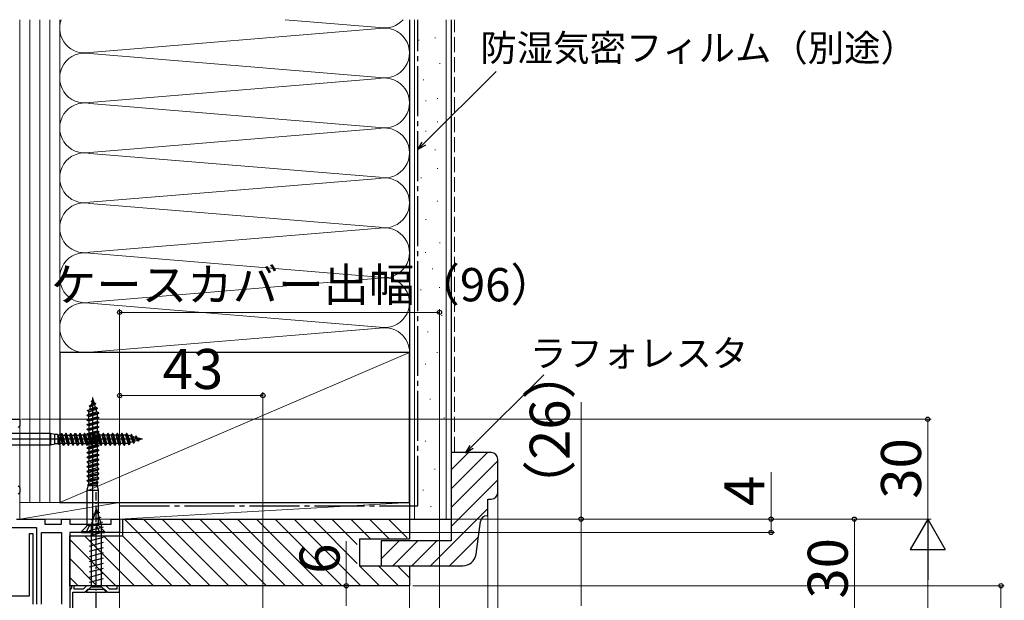
# Model space of a CAD drawing. Extents: x 0 to 1050, y 0 to 1584.
# Drawn here: x 200 to 496, y 1188 to 1362 of the extents above; entities that cross this region are included whole.
import ezdxf

# ---------------------------------------------------------------- set-up
doc = ezdxf.new("R2010")
doc.units = 0
doc.linetypes.add('YCENTER_1', pattern=[13, 10, -1, 1, -1])
doc.linetypes.add('YHIDDEN_1', pattern=[4, 3, -1])
for name, color, linetype, lineweight in [('YKK_11', 7, 'CONTINUOUS', 30), ('YKK_12', 2, 'CONTINUOUS', 13), ('YKK_13', 4, 'CONTINUOUS', 30), ('YKK_D', 6, 'CONTINUOUS', 13), ('YSS_K', 3, 'CONTINUOUS', 13), ('YSS_KE', 3, 'CONTINUOUS', 30)]:
    doc.layers.add(name, color=color, linetype=linetype, lineweight=lineweight)
doc.styles.add('text-b', font='txt.shx', dxfattribs={"bigfont": 'extfont2.shx'})

msp = doc.modelspace()

# ---------------------------------------------------------------- linework, layer by layer
at = {"layer": 'YKK_11', "linetype": 'ByBlock', "lineweight": -2, "ltscale": 0.5}
for p, q in [((196.5, 1242.5), (200, 1242.5)), ((200, 1242.5), (200, 1240.5)), ((200, 1240.5), (199.5, 1240)), ((199.5, 1222.5), (200, 1222)), ((200, 1220.5), (199.5, 1220)), ((200, 1222), (200, 1220.5)), ((199, 1212.5), (207.5, 1212.5)), ((207.5, 1212.5), (207.5, 1211)), ((212.5, 1211), (212.5, 1212.5)), ((212.5, 1212.5), (215, 1212.5)), ((215, 1212.5), (215, 1211)), ((227.5, 1211), (227.5, 1212.5)), ((227.5, 1212.5), (230, 1212.5)), ((230, 1212.5), (230, 1208.5)), ((197, 1210), (205, 1210)), ((205, 1210), (205, 1187)), ((207.5, 1211), (212.5, 1211)), ((215, 1211), (227.5, 1211)), ((202.9, 1189.5), (202.9, 1208.2)), ((202.9, 1208.2), (203.9, 1208.2)), ((203.9, 1208.2), (203.9, 1187)), ((206.5, 1187), (206.5, 1208.5)), ((206.5, 1208.5), (212.5, 1208.5)), ((212.5, 1208.5), (212.5, 1187)), ((215, 1208.5), (215, 1160.5)), ((230, 1208.5), (215, 1208.5)), ((215.25, 1191.5), (215, 1191.2)), ((215, 1191.2), (215, 1176.3)), ((215.5, 1191.79), (215.25, 1191.5)), ((216.3, 1192.5), (215.5, 1192.5)), ((215.5, 1192.5), (215.5, 1191.79)), ((216.3, 1191.5), (216.3, 1192.5)), ((219.09, 1191.5), (216.3, 1191.5)), ((220.09, 1192.5), (219.09, 1191.5)), ((219.6, 1190.6), (220.5, 1191.5)), ((225.91, 1192.5), (220.09, 1192.5)), ((220.5, 1191.5), (225.5, 1191.5)), ((225.5, 1191.5), (226.4, 1190.6)), ((226.91, 1191.5), (225.91, 1192.5)), ((229.2, 1191.5), (226.91, 1191.5)), ((230, 1192.5), (229.2, 1192.5)), ((229.2, 1192.5), (229.2, 1191.5)), ((230, 1190.6), (230, 1192.5)), ((183.2, 1189.5), (202.9, 1189.5)), ((215.9, 1177.2), (215.9, 1190.6)), ((215.9, 1190.6), (219.6, 1190.6)), ((226.4, 1190.6), (230, 1190.6))]:
    msp.add_line(p, q, dxfattribs=at)
at = {"layer": 'YKK_12', "ltscale": 0.5}
for p, q in [((200, 1241), (200, 1212.5)), ((230, 1184.6), (230, 1209.5))]:
    msp.add_line(p, q, dxfattribs=at)
at = {"layer": 'YKK_13', "linetype": 'ByBlock', "lineweight": -2, "ltscale": 0.5}
for p, q in [((222.79, 1247.2), (220.91, 1246.5)), ((220.91, 1246.4), (222.79, 1247.09)), ((221.75, 1247.68), (221.48, 1246.8)), ((221.48, 1246.8), (222.32, 1247.44)), ((221.53, 1247.9), (222.04, 1248.37)), ((221.53, 1247.8), (222.09, 1248.31)), ((221.53, 1247.8), (221.53, 1247.9)), ((221.75, 1247.68), (221.53, 1247.8)), ((222.09, 1248.31), (221.75, 1247.68)), ((221.93, 1248.27), (222, 1248.5)), ((222, 1248.5), (222.04, 1248.37)), ((222.04, 1248.37), (222.09, 1248.31)), ((222.07, 1248.27), (222.32, 1247.44)), ((222.32, 1247.44), (222.79, 1247.2)), ((222.79, 1247.09), (222.48, 1246.93)), ((222.79, 1247.2), (222.79, 1247.09)), ((223.73, 1244.4), (220.25, 1243.7)), ((220.25, 1243.6), (223.73, 1244.3)), ((223.31, 1245.8), (220.37, 1245.1)), ((223.31, 1245.7), (220.37, 1245)), ((220.37, 1245.1), (221.07, 1245.47)), ((220.37, 1245), (220.37, 1245.1)), ((220.85, 1244.75), (220.37, 1245)), ((220.76, 1244.44), (220.85, 1244.75)), ((223.16, 1244.69), (220.76, 1243.97)), ((220.76, 1243.97), (220.76, 1244.44)), ((220.85, 1244.75), (222.92, 1245.5)), ((220.91, 1246.5), (221.48, 1246.8)), ((220.91, 1246.4), (220.91, 1246.5)), ((221.3, 1246.2), (220.91, 1246.4)), ((221.07, 1245.47), (221.3, 1246.2)), ((222.73, 1246.1), (221.07, 1245.47)), ((222.48, 1246.93), (221.3, 1246.2)), ((222.73, 1246.1), (222.48, 1246.93)), ((223.31, 1245.8), (222.73, 1246.1)), ((222.92, 1245.5), (223.31, 1245.7)), ((223.16, 1244.69), (222.92, 1245.5)), ((223.73, 1244.4), (223.16, 1244.69)), ((223.73, 1244.3), (223.24, 1244.04)), ((223.31, 1245.7), (223.31, 1245.8)), ((223.73, 1244.3), (223.73, 1244.4)), ((220.25, 1243.7), (220.76, 1243.97)), ((220.25, 1243.6), (220.25, 1243.7)), ((220.76, 1243.33), (220.25, 1243.6)), ((223.75, 1243), (220.25, 1242.3)), ((220.25, 1242.2), (223.75, 1242.9)), ((220.25, 1242.3), (220.76, 1242.57)), ((220.25, 1242.2), (220.25, 1242.3)), ((220.76, 1241.93), (220.25, 1242.2)), ((223.75, 1241.6), (220.25, 1240.9)), ((220.25, 1240.8), (223.75, 1241.5)), ((220.25, 1240.9), (220.76, 1241.17)), ((220.76, 1243.33), (223.24, 1244.04)), ((220.76, 1242.57), (220.76, 1243.33)), ((220.76, 1242.57), (223.24, 1243.27)), ((223.24, 1242.63), (220.76, 1241.93)), ((220.76, 1241.93), (220.76, 1241.17)), ((220.76, 1241.17), (223.24, 1241.87)), ((223.24, 1241.23), (220.76, 1240.53)), ((223.24, 1244.04), (223.24, 1243.27)), ((223.24, 1243.27), (223.75, 1243)), ((223.75, 1242.9), (223.24, 1242.63)), ((223.24, 1242.63), (223.24, 1241.87)), ((223.24, 1241.87), (223.75, 1241.6)), ((223.75, 1241.5), (223.24, 1241.23)), ((223.24, 1241.23), (223.24, 1240.47)), ((223.75, 1242.9), (223.75, 1243)), ((223.75, 1241.5), (223.75, 1241.6)), ((209.2, 1238.2), (196.5, 1238.2)), ((210.5, 1237.9), (209.2, 1238.2)), ((209.2, 1238.2), (209.2, 1234.8)), ((212.18, 1237.74), (212.45, 1238.25)), ((212.45, 1238.25), (212.55, 1238.25)), ((212.45, 1238.25), (213.15, 1234.75)), ((212.55, 1238.25), (212.82, 1237.74)), ((213.25, 1234.75), (212.55, 1238.25)), ((213.85, 1238.25), (213.58, 1237.74)), ((213.95, 1238.25), (213.85, 1238.25)), ((214.55, 1234.75), (213.85, 1238.25)), ((214.22, 1237.74), (213.95, 1238.25)), ((213.95, 1238.25), (214.65, 1234.75)), ((215.25, 1238.25), (214.98, 1237.74)), ((215.95, 1234.75), (215.25, 1238.25)), ((215.25, 1238.25), (215.35, 1238.25)), ((215.62, 1237.74), (215.35, 1238.25)), ((215.35, 1238.25), (216.05, 1234.75)), ((216.38, 1237.74), (216.65, 1238.25)), ((216.65, 1238.25), (216.75, 1238.25)), ((216.65, 1238.25), (217.35, 1234.75)), ((216.75, 1238.25), (217.02, 1237.74)), ((217.45, 1234.75), (216.75, 1238.25)), ((218.05, 1238.25), (217.78, 1237.74)), ((218.15, 1238.25), (218.05, 1238.25)), ((218.75, 1234.75), (218.05, 1238.25)), ((218.42, 1237.74), (218.15, 1238.25)), ((218.15, 1238.25), (218.85, 1234.75)), ((219.45, 1238.25), (219.18, 1237.74)), ((219.55, 1238.25), (219.45, 1238.25)), ((220.15, 1234.75), (219.45, 1238.25)), ((219.82, 1237.74), (219.55, 1238.25)), ((219.55, 1238.25), (220.25, 1234.75)), ((220.25, 1240.8), (220.25, 1240.9)), ((220.76, 1240.53), (220.25, 1240.8)), ((223.75, 1240.2), (220.25, 1239.5)), ((220.25, 1239.4), (223.75, 1240.1)), ((220.25, 1239.5), (220.76, 1239.77)), ((220.25, 1239.4), (220.25, 1239.5)), ((220.76, 1239.13), (220.25, 1239.4)), ((223.75, 1238.8), (220.25, 1238.1)), ((220.25, 1238), (223.75, 1238.7)), ((220.25, 1238.1), (220.76, 1238.37)), ((220.85, 1238.25), (220.58, 1237.74)), ((220.76, 1240.53), (220.76, 1239.77)), ((220.76, 1239.77), (223.24, 1240.47)), ((223.24, 1239.83), (220.76, 1239.13)), ((220.76, 1239.13), (220.76, 1238.37)), ((220.76, 1238.37), (223.24, 1239.07)), ((223.24, 1238.43), (220.76, 1237.73)), ((220.95, 1238.25), (220.85, 1238.25)), ((220.85, 1238.25), (221.55, 1234.75)), ((221.22, 1237.74), (220.95, 1238.25)), ((220.95, 1238.25), (221.65, 1234.75)), ((222.25, 1238.25), (221.98, 1237.74)), ((222.35, 1238.25), (222.25, 1238.25)), ((222.25, 1238.25), (222.95, 1234.75)), ((222.62, 1237.74), (222.35, 1238.25)), ((222.35, 1238.25), (223.05, 1234.75)), ((223.24, 1240.47), (223.75, 1240.2)), ((223.75, 1240.1), (223.24, 1239.83)), ((223.24, 1239.83), (223.24, 1239.07)), ((223.24, 1239.07), (223.75, 1238.8)), ((223.75, 1238.7), (223.24, 1238.43)), ((223.24, 1238.43), (223.24, 1237.67)), ((223.65, 1238.25), (223.38, 1237.74)), ((223.75, 1238.25), (223.65, 1238.25)), ((223.65, 1238.25), (224.35, 1234.75)), ((223.75, 1240.1), (223.75, 1240.2)), ((223.75, 1238.7), (223.75, 1238.8)), ((224.02, 1237.74), (223.75, 1238.25)), ((223.75, 1238.25), (224.45, 1234.75)), ((225.05, 1238.25), (224.78, 1237.74)), ((225.15, 1238.25), (225.05, 1238.25)), ((225.05, 1238.25), (225.75, 1234.75)), ((225.42, 1237.74), (225.15, 1238.25)), ((225.15, 1238.25), (225.85, 1234.75)), ((226.45, 1238.25), (226.18, 1237.74)), ((226.55, 1238.25), (226.45, 1238.25)), ((226.45, 1238.25), (227.15, 1234.75)), ((226.82, 1237.74), (226.55, 1238.25)), ((226.55, 1238.25), (227.25, 1234.75)), ((227.85, 1238.25), (227.58, 1237.74)), ((227.95, 1238.25), (227.85, 1238.25)), ((227.85, 1238.25), (228.55, 1234.75)), ((228.22, 1237.74), (227.95, 1238.25)), ((227.95, 1238.25), (228.65, 1234.75)), ((229.25, 1238.25), (228.98, 1237.74)), ((229.35, 1238.25), (229.25, 1238.25)), ((229.25, 1238.25), (229.95, 1234.75)), ((229.62, 1237.74), (229.35, 1238.25)), ((229.35, 1238.25), (230.05, 1234.75)), ((230.65, 1238.25), (230.38, 1237.74)), ((230.75, 1238.25), (230.65, 1238.25)), ((230.65, 1238.25), (231.35, 1234.75)), ((231.02, 1237.74), (230.75, 1238.25)), ((230.75, 1238.25), (231.45, 1234.75)), ((232.05, 1238.25), (231.78, 1237.74)), ((232.15, 1238.25), (232.05, 1238.25)), ((232.05, 1238.25), (232.75, 1234.82)), ((232.41, 1237.75), (232.15, 1238.25)), ((232.15, 1238.25), (232.85, 1234.82)), ((236.85, 1236.5), (193.04, 1236.5)), ((210.5, 1235.1), (210.5, 1237.9)), ((211.33, 1237.9), (210.5, 1237.9)), ((211.42, 1237.74), (211.33, 1237.9)), ((212.18, 1237.74), (211.42, 1237.74)), ((211.42, 1237.74), (212.12, 1235.26)), ((211.93, 1234.91), (211.48, 1237.5)), ((211.48, 1237.5), (211.48, 1235.1)), ((211.48, 1235.26), (211.59, 1235.05)), ((212.12, 1235.26), (211.93, 1234.91)), ((212.88, 1235.26), (212.12, 1235.26)), ((212.88, 1235.26), (212.18, 1237.74)), ((212.82, 1237.74), (213.52, 1235.26)), ((212.82, 1237.74), (213.58, 1237.74)), ((213.15, 1234.75), (212.88, 1235.26)), ((213.52, 1235.26), (213.25, 1234.75)), ((214.28, 1235.26), (213.52, 1235.26)), ((213.58, 1237.74), (214.28, 1235.26)), ((214.92, 1235.26), (214.22, 1237.74)), ((214.22, 1237.74), (214.98, 1237.74)), ((214.28, 1235.26), (214.55, 1234.75)), ((214.65, 1234.75), (214.92, 1235.26)), ((215.68, 1235.26), (214.92, 1235.26)), ((214.98, 1237.74), (215.68, 1235.26)), ((215.62, 1237.74), (216.38, 1237.74)), ((216.32, 1235.26), (215.62, 1237.74)), ((215.68, 1235.26), (215.95, 1234.75)), ((216.05, 1234.75), (216.32, 1235.26)), ((217.08, 1235.26), (216.32, 1235.26)), ((217.08, 1235.26), (216.38, 1237.74)), ((217.02, 1237.74), (217.72, 1235.26)), ((217.02, 1237.74), (217.78, 1237.74)), ((217.35, 1234.75), (217.08, 1235.26)), ((217.72, 1235.26), (217.45, 1234.75)), ((218.48, 1235.26), (217.72, 1235.26)), ((217.78, 1237.74), (218.48, 1235.26)), ((219.18, 1237.74), (218.42, 1237.74)), ((219.12, 1235.26), (218.42, 1237.74)), ((218.48, 1235.26), (218.75, 1234.75)), ((218.85, 1234.75), (219.12, 1235.26)), ((219.12, 1235.26), (219.88, 1235.26)), ((219.88, 1235.26), (219.18, 1237.74)), ((220.58, 1237.74), (219.82, 1237.74)), ((220.52, 1235.26), (219.82, 1237.74)), ((219.88, 1235.26), (220.15, 1234.75)), ((220.25, 1238), (220.25, 1238.1)), ((220.76, 1237.73), (220.25, 1238)), ((223.75, 1237.4), (220.25, 1236.7)), ((220.25, 1236.6), (223.75, 1237.3)), ((220.25, 1236.7), (220.76, 1236.97)), ((220.25, 1236.6), (220.25, 1236.7)), ((220.76, 1236.33), (220.25, 1236.6)), ((223.75, 1236), (220.25, 1235.3)), ((220.25, 1235.2), (223.75, 1235.9)), ((220.25, 1235.3), (220.76, 1235.57)), ((220.25, 1235.2), (220.25, 1235.3)), ((220.25, 1234.75), (220.52, 1235.26)), ((220.76, 1234.93), (220.25, 1235.2)), ((221.28, 1235.26), (220.52, 1235.26)), ((221.28, 1235.26), (220.58, 1237.74)), ((220.76, 1237.73), (220.76, 1236.97)), ((220.76, 1236.97), (223.24, 1237.67)), ((223.24, 1237.03), (220.76, 1236.33)), ((220.76, 1236.33), (220.76, 1235.57)), ((220.76, 1235.57), (223.24, 1236.27)), ((223.24, 1235.63), (220.76, 1234.93)), ((221.98, 1237.74), (221.22, 1237.74)), ((221.92, 1235.26), (221.22, 1237.74)), ((221.55, 1234.75), (221.28, 1235.26)), ((221.65, 1234.75), (221.92, 1235.26)), ((222.68, 1235.26), (221.92, 1235.26)), ((222.68, 1235.26), (221.98, 1237.74)), ((223.38, 1237.74), (222.62, 1237.74)), ((223.32, 1235.26), (222.62, 1237.74)), ((222.95, 1234.75), (222.68, 1235.26)), ((223.05, 1234.75), (223.32, 1235.26)), ((223.24, 1237.67), (223.75, 1237.4)), ((223.75, 1237.3), (223.24, 1237.03)), ((223.24, 1237.03), (223.24, 1236.27)), ((223.24, 1236.27), (223.75, 1236)), ((223.75, 1235.9), (223.24, 1235.63)), ((223.24, 1235.63), (223.24, 1234.87)), ((224.08, 1235.26), (223.32, 1235.26)), ((224.08, 1235.26), (223.38, 1237.74)), ((223.75, 1237.3), (223.75, 1237.4)), ((223.75, 1235.9), (223.75, 1236)), ((224.78, 1237.74), (224.02, 1237.74)), ((224.72, 1235.26), (224.02, 1237.74)), ((224.35, 1234.75), (224.08, 1235.26)), ((224.45, 1234.75), (224.72, 1235.26)), ((225.48, 1235.26), (224.72, 1235.26)), ((225.48, 1235.26), (224.78, 1237.74)), ((226.18, 1237.74), (225.42, 1237.74)), ((226.12, 1235.26), (225.42, 1237.74)), ((225.75, 1234.75), (225.48, 1235.26)), ((225.85, 1234.75), (226.12, 1235.26)), ((226.88, 1235.26), (226.12, 1235.26)), ((226.88, 1235.26), (226.18, 1237.74)), ((227.58, 1237.74), (226.82, 1237.74)), ((227.52, 1235.26), (226.82, 1237.74)), ((227.15, 1234.75), (226.88, 1235.26)), ((227.25, 1234.75), (227.52, 1235.26)), ((228.28, 1235.26), (227.52, 1235.26)), ((228.28, 1235.26), (227.58, 1237.74)), ((228.98, 1237.74), (228.22, 1237.74)), ((228.92, 1235.26), (228.22, 1237.74)), ((228.55, 1234.75), (228.28, 1235.26)), ((228.65, 1234.75), (228.92, 1235.26)), ((229.68, 1235.26), (228.92, 1235.26)), ((229.68, 1235.26), (228.98, 1237.74)), ((230.38, 1237.74), (229.62, 1237.74)), ((230.32, 1235.26), (229.62, 1237.74)), ((229.95, 1234.75), (229.68, 1235.26)), ((230.05, 1234.75), (230.32, 1235.26)), ((231.08, 1235.26), (230.32, 1235.26)), ((231.08, 1235.26), (230.38, 1237.74)), ((231.78, 1237.74), (231.02, 1237.74)), ((231.72, 1235.26), (231.02, 1237.74)), ((231.35, 1234.75), (231.08, 1235.26)), ((231.45, 1234.75), (231.72, 1235.26)), ((232.52, 1235.26), (231.72, 1235.26)), ((231.78, 1237.74), (232.52, 1235.26)), ((233.22, 1237.5), (232.41, 1237.75)), ((232.41, 1237.75), (233.2, 1235.49)), ((232.75, 1234.82), (232.52, 1235.26)), ((233.2, 1235.49), (232.85, 1234.82)), ((233.94, 1235.72), (233.2, 1235.49)), ((233.45, 1237.95), (233.22, 1237.5)), ((233.22, 1237.5), (233.94, 1235.72)), ((233.55, 1237.95), (233.45, 1237.95)), ((233.45, 1237.95), (234.15, 1235.32)), ((233.89, 1237.3), (233.55, 1237.95)), ((233.55, 1237.95), (234.25, 1235.32)), ((234.67, 1237.06), (233.89, 1237.3)), ((233.89, 1237.3), (234.55, 1235.91)), ((234.15, 1235.32), (233.94, 1235.72)), ((234.25, 1235.32), (234.15, 1235.32)), ((234.55, 1235.91), (234.25, 1235.32)), ((235.43, 1236.17), (234.55, 1235.91)), ((234.85, 1237.41), (234.67, 1237.06)), ((234.67, 1237.06), (235.43, 1236.17)), ((234.95, 1237.41), (234.85, 1237.41)), ((234.85, 1237.41), (235.54, 1235.97)), ((235.22, 1236.89), (234.95, 1237.41)), ((234.95, 1237.41), (235.65, 1235.97)), ((236.21, 1236.59), (235.22, 1236.89)), ((235.22, 1236.89), (235.82, 1236.29)), ((235.54, 1235.97), (235.43, 1236.17)), ((235.65, 1235.97), (235.54, 1235.97)), ((235.82, 1236.29), (235.65, 1235.97)), ((236.5, 1236.5), (235.82, 1236.29)), ((236.25, 1236.67), (236.21, 1236.59)), ((236.35, 1236.67), (236.25, 1236.67)), ((236.41, 1236.5), (236.25, 1236.67)), ((236.44, 1236.52), (236.35, 1236.67)), ((236.43, 1236.5), (236.35, 1236.67)), ((236.5, 1236.5), (236.44, 1236.52)), ((196.5, 1234.8), (209.2, 1234.8)), ((209.2, 1234.8), (210.5, 1235.1)), ((211.48, 1235.1), (210.5, 1235.1)), ((211.48, 1235.1), (211.93, 1234.91)), ((213.15, 1234.75), (213.25, 1234.75)), ((214.55, 1234.75), (214.65, 1234.75)), ((216.05, 1234.75), (215.95, 1234.75)), ((217.35, 1234.75), (217.45, 1234.75)), ((218.85, 1234.75), (218.75, 1234.75)), ((220.15, 1234.75), (220.25, 1234.75)), ((223.75, 1234.6), (220.25, 1233.9)), ((220.25, 1233.8), (223.75, 1234.5)), ((220.25, 1233.9), (220.76, 1234.17)), ((220.25, 1233.8), (220.25, 1233.9)), ((220.76, 1233.53), (220.25, 1233.8)), ((223.75, 1233.2), (220.25, 1232.5)), ((220.25, 1232.4), (223.75, 1233.1)), ((220.25, 1232.5), (220.76, 1232.77)), ((220.25, 1232.4), (220.25, 1232.5)), ((220.76, 1232.13), (220.25, 1232.4)), ((220.76, 1234.93), (220.76, 1234.17)), ((220.76, 1234.17), (223.24, 1234.87)), ((223.24, 1234.23), (220.76, 1233.53)), ((220.76, 1233.53), (220.76, 1232.77)), ((220.76, 1232.77), (223.24, 1233.47)), ((223.24, 1232.83), (220.76, 1232.13)), ((221.55, 1234.75), (221.65, 1234.75)), ((222.95, 1234.75), (223.05, 1234.75)), ((223.24, 1234.87), (223.75, 1234.6)), ((223.75, 1234.5), (223.24, 1234.23)), ((223.24, 1234.23), (223.24, 1233.47)), ((223.24, 1233.47), (223.75, 1233.2)), ((223.75, 1233.1), (223.24, 1232.83)), ((223.24, 1232.83), (223.24, 1232.07)), ((223.75, 1234.5), (223.75, 1234.6)), ((223.75, 1233.1), (223.75, 1233.2)), ((224.35, 1234.75), (224.45, 1234.75)), ((225.75, 1234.75), (225.85, 1234.75)), ((227.15, 1234.75), (227.25, 1234.75)), ((228.55, 1234.75), (228.65, 1234.75)), ((229.95, 1234.75), (230.05, 1234.75)), ((231.35, 1234.75), (231.45, 1234.75)), ((232.85, 1234.82), (232.75, 1234.82)), ((223.75, 1231.8), (220.25, 1231.1)), ((220.25, 1231), (223.75, 1231.7)), ((220.25, 1231.1), (220.76, 1231.37)), ((220.25, 1231), (220.25, 1231.1)), ((220.76, 1230.73), (220.25, 1231)), ((223.75, 1230.4), (220.25, 1229.7)), ((223.75, 1230.3), (220.25, 1229.6)), ((220.25, 1229.7), (220.76, 1229.97)), ((220.25, 1229.7), (220.25, 1229.6)), ((220.25, 1229.6), (220.76, 1229.33)), ((220.76, 1232.13), (220.76, 1231.37)), ((220.76, 1231.37), (223.24, 1232.07)), ((223.24, 1231.43), (220.76, 1230.73)), ((220.76, 1230.73), (220.76, 1229.97)), ((220.76, 1229.97), (223.24, 1230.67)), ((220.76, 1229.33), (223.24, 1230.03)), ((220.76, 1228.57), (220.76, 1229.33)), ((223.24, 1232.07), (223.75, 1231.8)), ((223.75, 1231.7), (223.24, 1231.43)), ((223.24, 1231.43), (223.24, 1230.67)), ((223.24, 1230.67), (223.75, 1230.4)), ((223.24, 1230.03), (223.75, 1230.3)), ((223.24, 1230.03), (223.24, 1229.27)), ((223.75, 1231.7), (223.75, 1231.8)), ((223.75, 1230.3), (223.75, 1230.4)), ((223.75, 1229), (220.25, 1228.3)), ((220.25, 1228.2), (223.75, 1228.9)), ((220.25, 1228.3), (220.76, 1228.57)), ((220.25, 1228.2), (220.25, 1228.3)), ((220.76, 1227.93), (220.25, 1228.2)), ((220.25, 1226.9), (223.75, 1227.6)), ((220.25, 1226.8), (223.75, 1227.5)), ((220.25, 1226.9), (220.76, 1227.17)), ((220.25, 1226.8), (220.25, 1226.9)), ((220.25, 1226.8), (220.76, 1226.53)), ((220.76, 1228.57), (223.24, 1229.27)), ((223.24, 1228.63), (220.76, 1227.93)), ((220.76, 1227.17), (220.76, 1227.93)), ((223.24, 1227.87), (220.76, 1227.17)), ((220.76, 1226.53), (223.24, 1227.23)), ((220.76, 1225.77), (220.76, 1226.53)), ((223.24, 1226.47), (220.76, 1225.77)), ((223.24, 1229.27), (223.75, 1229)), ((223.75, 1228.9), (223.24, 1228.63)), ((223.24, 1228.63), (223.24, 1227.87)), ((223.75, 1227.6), (223.24, 1227.87)), ((223.24, 1227.23), (223.75, 1227.5)), ((223.24, 1227.23), (223.24, 1226.47)), ((223.75, 1226.2), (223.24, 1226.47)), ((223.75, 1228.9), (223.75, 1229)), ((223.75, 1227.5), (223.75, 1227.6)), ((220.25, 1225.5), (223.75, 1226.2)), ((220.25, 1225.4), (223.75, 1226.1)), ((220.25, 1225.5), (220.76, 1225.77)), ((220.25, 1225.4), (220.25, 1225.5)), ((220.25, 1225.4), (220.76, 1225.13)), ((220.25, 1224.1), (223.75, 1224.8)), ((220.25, 1224), (223.75, 1224.7)), ((220.25, 1224.1), (220.76, 1224.37)), ((220.25, 1224), (220.25, 1224.1)), ((220.25, 1224), (220.76, 1223.73)), ((220.76, 1225.13), (223.24, 1225.83)), ((220.76, 1224.37), (220.76, 1225.13)), ((223.24, 1225.07), (220.76, 1224.37)), ((220.76, 1223.73), (223.24, 1224.43)), ((220.76, 1222.97), (220.76, 1223.73)), ((223.24, 1223.67), (220.76, 1222.97)), ((221.61, 1222.97), (223.55, 1223.5)), ((223.24, 1225.83), (223.75, 1226.1)), ((223.24, 1225.83), (223.24, 1225.07)), ((223.75, 1224.8), (223.24, 1225.07)), ((223.24, 1224.43), (223.75, 1224.7)), ((223.24, 1223.67), (223.24, 1224.43)), ((223.55, 1223.5), (223.24, 1223.67)), ((223.4, 1223.12), (223.55, 1223.5)), ((223.75, 1226.1), (223.75, 1226.2)), ((223.75, 1224.7), (223.75, 1224.8)), ((220.3, 1221.2), (220.6, 1222.5)), ((220.3, 1210.72), (220.3, 1221.2)), ((220.3, 1221.2), (223.7, 1221.2)), ((220.6, 1222.88), (220.76, 1222.97)), ((220.6, 1222.5), (220.6, 1222.88)), ((223.4, 1222.5), (220.6, 1222.5)), ((220.76, 1222.97), (221.67, 1222.97)), ((221.67, 1222.97), (223.4, 1223.12)), ((223.4, 1222.5), (223.4, 1223.12)), ((223.7, 1221.2), (223.4, 1222.5)), ((223.7, 1210.55), (223.7, 1221.2)), ((220.18, 1210.43), (218.5, 1208.75)), ((218.5, 1208.75), (218.5, 1208.5)), ((218.5, 1208.75), (225.5, 1208.75)), ((220.86, 1210.42), (219.9, 1208.5)), ((220.18, 1210.43), (220.3, 1210.72)), ((223.7, 1210.55), (220.3, 1210.55)), ((222, 1210.7), (220.86, 1210.42)), ((223.15, 1210.42), (222, 1210.7)), ((224.1, 1208.5), (223.15, 1210.42)), ((225.5, 1208.75), (223.7, 1210.55)), ((225.5, 1208.5), (225.5, 1208.75)), ((218.5, 1208.5), (225.5, 1208.5))]:
    msp.add_line(p, q, dxfattribs=at)
at = {"layer": 'YKK_13', "linetype": 'ByBlock', "lineweight": -2}
msp.add_line((222, 1207.5), (222, 1249.03), dxfattribs=at)
at = {"layer": 'YKK_13', "linetype": 'YCENTER_1', "ltscale": 0.5}
msp.add_line((223, 1185.6), (223, 1220.6), dxfattribs=at)
at = {"layer": 'YKK_13', "ltscale": 0.5}
for p, q in [((223, 1215.6), (221.45, 1210.68)), ((223, 1215.6), (224.55, 1210.68)), ((224.84, 1211.59), (220.9, 1210.53)), ((224.39, 1213.02), (221.35, 1212.21)), ((223.94, 1214.45), (221.89, 1213.9)), ((225.1, 1210.11), (220.9, 1208.98)), ((221.45, 1210.68), (221.45, 1192.15)), ((224.55, 1192.15), (224.55, 1210.68)), ((225.1, 1208.55), (220.9, 1207.43)), ((225.1, 1207), (220.9, 1205.87)), ((225.1, 1205.45), (220.9, 1204.32)), ((225.1, 1203.89), (220.9, 1202.77)), ((225.1, 1202.34), (220.9, 1201.22)), ((225.1, 1200.79), (220.9, 1199.66)), ((225.1, 1199.23), (220.9, 1198.11)), ((225.1, 1197.68), (220.9, 1196.56)), ((225.1, 1196.13), (220.9, 1195)), ((225.1, 1194.58), (220.9, 1193.45)), ((219.9, 1190.6), (221.45, 1192.15)), ((221.45, 1192.15), (224.55, 1192.15)), ((226.1, 1190.6), (224.55, 1192.15)), ((219.9, 1190.6), (226.1, 1190.6))]:
    msp.add_line(p, q, dxfattribs=at)
at = {"layer": 'YKK_D'}
for p, q in [((321.3, 1325.28), (342.96, 1346.94)), ((230, 1213), (230, 1275.6)), ((326, 1274.6), (230, 1274.6)), ((326, 1155.2), (326, 1275.6)), ((335.63, 1234.17), (357.29, 1255.83)), ((230, 1213), (230, 1250.6)), ((273, 1182.25), (273, 1250.6)), ((230, 1249.6), (273, 1249.6)), ((298, 1192.5), (298, 1205.87)), ((230.7, 1192.5), (299, 1192.5)), ((298, 1186.5), (298, 1192.5)), ((318, 1192.5), (495.5, 1192.5)), ((494.5, 1192.5), (494.5, 1152.6))]:
    msp.add_line(p, q, dxfattribs=at)
at = {"layer": 'YKK_D', "linetype": 'ByBlock', "lineweight": -2}
for p, q in [((319.5, 1323.48), (320.82, 1325.76)), ((319.5, 1323.48), (321.3, 1325.28)), ((321.79, 1324.8), (319.5, 1323.48)), ((333.83, 1232.36), (335.15, 1234.65)), ((333.83, 1232.36), (335.63, 1234.17)), ((336.12, 1233.68), (333.83, 1232.36))]:
    msp.add_line(p, q, dxfattribs=at)
at = {"layer": 'YKK_D', "ltscale": 1.5}
for p, q in [((368.5, 1212.5), (368.5, 1247.62)), ((200.5, 1242.5), (473.5, 1242.5)), ((472.5, 1242.5), (472.5, 1212.5)), ((425.5, 1212.5), (425.5, 1226.62)), ((231, 1212.5), (473.5, 1212.5)), ((231, 1212.5), (451.5, 1212.5)), ((232, 1212.5), (473.5, 1212.5)), ((232, 1212.5), (369.5, 1212.5)), ((368.5, 1186.5), (368.5, 1212.5)), ((425.5, 1208.5), (425.5, 1212.5)), ((450.5, 1212.5), (450.5, 1182.5)), ((230, 1208.5), (426.5, 1208.5)), ((472.5, 1202), (472.5, 873))]:
    msp.add_line(p, q, dxfattribs=at)
at = {"layer": 'YKK_D', "lineweight": -2}
for p, q in [((472.5, 1212.5), (467.25, 1203.41)), ((472.5, 1212.5), (477.75, 1203.41)), ((472.5, 1212.5), (472.5, 1194.31)), ((467.25, 1203.41), (477.75, 1203.41))]:
    msp.add_line(p, q, dxfattribs=at)
at = {"layer": 'YKK_D', "linetype": 'ByBlock', "lineweight": -2}
for centre, radius in [((230, 1274.6), 0.637), ((326, 1274.6), 0.637), ((230, 1249.6), 0.637), ((273, 1249.6), 0.637), ((472.5, 1242.5), 0.638), ((368.5, 1212.5), 0.638), ((425.5, 1212.5), 0.638), ((450.5, 1212.5), 0.638), ((425.5, 1208.5), 0.637), ((298, 1192.5), 0.638), ((494.5, 1192.5), 0.638)]:
    msp.add_circle(centre, radius, dxfattribs=at)
at = {"layer": 'YSS_K', "ltscale": 1.5}
for p, q in [((200, 1217.5), (200, 1362.5)), ((203, 1362.5), (203, 1217.5)), ((206, 1362.5), (206, 1217.5)), ((209, 1362.5), (209, 1217.5)), ((212, 1262.5), (212, 1362.5)), ((212, 1362.5), (212, 1217.5)), ((307.97, 1360.16), (279.63, 1362.5)), ((317, 1362.5), (317, 1262.5)), ((318.5, 1212.5), (318.5, 1362.5)), ((328, 1212.5), (328, 1362.5)), ((221.03, 1352.66), (307.97, 1359.84)), ((324.57, 1357), (324.77, 1357)), ((319.67, 1356.3), (319.87, 1356.3)), ((221.03, 1352.34), (307.97, 1345.16)), ((325.97, 1349.3), (326.17, 1349.3)), ((307.97, 1344.84), (221.03, 1337.66)), ((321.07, 1344.41), (321.27, 1344.41)), ((325.27, 1338.81), (325.47, 1338.81)), ((221.03, 1337.34), (307.97, 1330.16)), ((321.77, 1338.11), (321.97, 1338.11)), ((221.03, 1322.66), (307.97, 1329.84)), ((325.27, 1331.82), (325.47, 1331.82)), ((321.77, 1329.02), (321.97, 1329.02)), ((307.97, 1315.16), (221.03, 1322.34)), ((324.57, 1323.43), (324.77, 1323.43)), ((320.37, 1315.03), (320.57, 1315.03)), ((325.27, 1317.83), (325.47, 1317.83)), ((221.03, 1307.66), (307.97, 1314.84)), ((307.97, 1300.16), (221.03, 1307.34)), ((325.27, 1308.04), (325.47, 1308.04)), ((321.77, 1302.45), (321.97, 1302.45)), ((221.03, 1292.66), (307.97, 1299.84)), ((325.97, 1295.45), (326.17, 1295.45)), ((221.03, 1292.34), (307.97, 1285.16)), ((321.71, 1292.58), (321.91, 1292.58)), ((200, 1245.5), (200, 1290.5)), ((323.81, 1287.69), (324.01, 1287.69)), ((307.97, 1284.84), (221.03, 1277.66)), ((320.31, 1281.39), (320.51, 1281.39)), ((325.91, 1282.09), (326.11, 1282.09)), ((221.03, 1277.34), (307.97, 1270.16)), ((326.61, 1273.7), (326.81, 1273.7)), ((221.03, 1262.66), (307.97, 1269.84)), ((322.41, 1268.8), (322.61, 1268.8)), ((212, 1217.5), (317, 1262.5)), ((325.21, 1262.51), (325.41, 1262.51)), ((321.71, 1259.01), (321.91, 1259.01)), ((323.11, 1248.52), (323.31, 1248.52)), ((327.31, 1242.93), (327.51, 1242.93)), ((321.71, 1235.94), (321.91, 1235.94)), ((325.91, 1237.33), (326.11, 1237.33)), ((329.5, 1221.63), (340.37, 1232.5)), ((329.5, 1227.29), (334.71, 1232.5)), ((200, 1229.5), (200, 1222.5)), ((329.5, 1215.97), (343.5, 1229.97)), ((324.51, 1227.54), (324.71, 1227.54)), ((329.5, 1210.32), (343.5, 1224.32)), ((321.01, 1221.25), (321.21, 1221.25)), ((343.5, 1220.75), (343.5, 1065.19)), ((200, 1212.5), (200, 1217.5)), ((230, 1217.5), (200, 1217.5)), ((230, 1217.5), (200, 1212.5)), ((212, 1217.5), (200, 1217.5)), ((230, 1212.5), (230, 1217.5)), ((230, 1212.5), (230, 1217.5)), ((317, 1217.5), (230, 1217.5)), ((230, 1212.5), (317, 1217.5)), ((317, 1217.5), (317, 1212.5)), ((323.28, 1216.34), (323.48, 1216.34)), ((323.34, 1198.5), (340.5, 1215.66)), ((230, 1212.5), (200, 1212.5)), ((317, 1212.5), (230, 1212.5)), ((231.46, 1212.5), (251.46, 1192.5)), ((237.12, 1212.5), (257.12, 1192.5)), ((242.78, 1212.5), (262.78, 1192.5)), ((248.43, 1212.5), (268.43, 1192.5)), ((254.09, 1212.5), (274.09, 1192.5)), ((259.75, 1212.5), (279.75, 1192.5)), ((265.4, 1212.5), (285.4, 1192.5)), ((271.06, 1212.5), (291.06, 1192.5)), ((276.72, 1212.5), (296.72, 1192.5)), ((282.37, 1212.5), (302.37, 1192.5)), ((288.03, 1212.5), (301.32, 1199.22)), ((293.69, 1212.5), (301.32, 1204.87)), ((299.35, 1212.5), (305.35, 1206.5)), ((305, 1212.5), (311, 1206.5)), ((310.66, 1212.5), (316.32, 1206.84)), ((325.91, 1214.25), (326.11, 1214.25)), ((340.5, 1213.75), (340.5, 1064.86)), ((215, 1206.34), (228.84, 1192.5)), ((219.49, 1207.5), (234.49, 1192.5)), ((225.15, 1207.5), (240.15, 1192.5)), ((230.81, 1207.5), (245.81, 1192.5)), ((308.5, 1200.63), (313.87, 1206)), ((312.03, 1198.5), (319.53, 1206)), ((317.68, 1198.5), (325.18, 1206)), ((329, 1198.5), (337.65, 1207.16)), ((215, 1200.68), (223.18, 1192.5)), ((302.03, 1198.5), (308.03, 1192.5)), ((307.69, 1198.5), (313.69, 1192.5)), ((313.35, 1198.5), (317, 1194.84)), ((215, 1195.02), (217.52, 1192.5)), ((317, 1192.5), (317, 1092.72))]:
    msp.add_line(p, q, dxfattribs=at)
at = {"layer": 'YSS_K', "linetype": 'YHIDDEN_1', "ltscale": 1.5}
msp.add_line((330.5, 1232.75), (330.5, 1362.5), dxfattribs=at)
at = {"layer": 'YSS_K', "ltscale": 1.5}
for centre, start, end in [((219.5, 1360), 160.5288, 281.7835), ((309.5, 1367.5), 258.2165, 318.1897), ((309.5, 1352.5), 258.2165, 101.7835), ((219.5, 1345), 78.2165, 281.7835), ((309.5, 1337.5), 258.2165, 101.7835), ((219.5, 1330), 78.2165, 281.7835), ((309.5, 1322.5), 258.2165, 101.7835), ((219.5, 1315), 78.2165, 281.7835), ((309.5, 1307.5), 258.2165, 101.7835), ((219.5, 1300), 78.2165, 281.7835), ((309.5, 1292.5), 258.2165, 101.7835), ((219.5, 1285), 78.2165, 281.7835), ((309.5, 1277.5), 258.2165, 101.7835), ((219.5, 1270), 78.2165, 281.7835), ((309.5, 1262.5), 0, 101.7835)]:
    msp.add_arc(centre, 7.5, start, end, dxfattribs=at)
at = {"layer": 'YSS_KE', "ltscale": 1.5}
for p, q in [((317, 1362.5), (317, 1212.5)), ((329.5, 1362.5), (329.5, 1212.5)), ((317, 1262.5), (212, 1262.5)), ((212, 1262.5), (212, 1217.5)), ((317, 1217.5), (317, 1262.5)), ((212, 1217.5), (317, 1217.5)), ((317, 1212.5), (329.5, 1212.5))]:
    msp.add_line(p, q, dxfattribs=at)
at = {"layer": 'YSS_KE', "linetype": 'YCENTER_1', "ltscale": 1.5}
for p, q in [((319.5, 1216.5), (319.5, 1362.5)), ((230, 1216.5), (319.5, 1216.5))]:
    msp.add_line(p, q, dxfattribs=at)
at = {"layer": 'YSS_KE', "linetype": 'ByBlock', "lineweight": -2, "ltscale": 0.5}
for p, q in [((329.5, 1232.5), (329.5, 1206)), ((341.5, 1232.5), (329.5, 1232.5)), ((343.5, 1220.5), (343.5, 1230.5)), ((340.5, 1213.5), (340.5, 1218.5)), ((340.5, 1218.5), (341.5, 1218.5)), ((231, 1207.5), (231, 1212.5)), ((231, 1212.5), (317, 1212.5)), ((317, 1212.5), (317, 1206.5)), ((336.96, 1201.97), (338.27, 1211.76)), ((340.25, 1213.5), (340.5, 1213.5)), ((215, 1192.5), (215, 1207.5)), ((215, 1207.5), (231, 1207.5)), ((317, 1206.5), (302, 1206.5)), ((302, 1206.5), (302, 1198.5)), ((329.5, 1206), (308.5, 1206)), ((308.5, 1206), (308.5, 1198.5)), ((302, 1198.5), (317, 1198.5)), ((308.5, 1198.5), (333, 1198.5)), ((317, 1198.5), (317, 1192.5)), ((317, 1192.5), (215, 1192.5))]:
    msp.add_line(p, q, dxfattribs=at)
for centre, radius, start, end in [((341.5, 1230.5), 2, 360, 90), ((341.5, 1220.5), 2, 270, 360), ((340.25, 1211.5), 2, 90, 172.4053), ((333, 1202.5), 4, 270, 352.4054)]:
    msp.add_arc(centre, radius, start, end, dxfattribs=at)

# ---------------------------------------------------------------- texts
at = {"layer": 'YKK_D', "style": 'text-b'}
for s, height, p in [('防湿気密フィルム（別途）', 8, (338.28, 1350.02)), ('ケースカバー出幅（96）', 10, (209.34, 1277.91)), ('ラフォレスタ', 8, (353.16, 1258.32)), ('43', 12, (242.91, 1251.6))]:
    msp.add_text(s, height=height, dxfattribs=at).set_placement(p)
for s, p in [('（26）', (365.07, 1213.91)), ('30', (470.5, 1218.64)), ('4', (423.5, 1216.44)), ('30', (448.5, 1188.64)), ('6', (296, 1196.09))]:
    msp.add_text(s, height=12, rotation=90, dxfattribs=at).set_placement(p)

doc.saveas('drawing.dxf')
